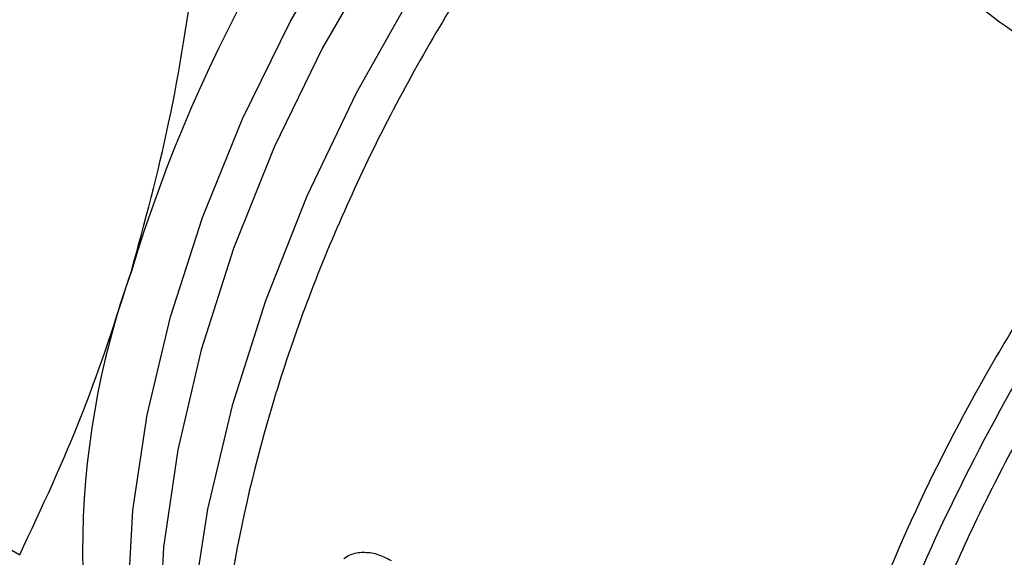
# Model space of a CAD drawing. Extents: x 0.4 to 10.6, y 0.4 to 8.1.
# Drawn here: x 2.7 to 2.7, y 5.2 to 5.3 of the extents above; entities that cross this region are included whole.
import ezdxf

# ---------------------------------------------------------------- set-up
doc = ezdxf.new("R2010")
doc.units = 0
doc.linetypes.add('SLD-SOLID', pattern=[0])
doc.layers.get('0').update_dxf_attribs({"linetype": 'CONTINUOUS'})

msp = doc.modelspace()

# ---------------------------------------------------------------- linework, layer by layer
at = {"color": 7, "linetype": 'SLD-SOLID'}
msp.add_line((2.66660703880843, 5.238502581400605), (2.690585436509392, 5.224660147052339), dxfattribs=at)
at = {"color": 8, "linetype": 'SLD-SOLID', "flags": 128}
for points in [[(2.700495712391765, 5.205592784840198), (2.700036557985237, 5.206317241222831), (2.698395894329473, 5.209647088424658), (2.697213633650209, 5.213438748139049), (2.696507015970371, 5.217636929429294), (2.696286345366893, 5.2221804133587), (2.696554839714082, 5.227002945700543), (2.697308583759759, 5.232034203073881), (2.698536586218454, 5.237200818416803), (2.700220940049098, 5.242427450843409), (2.702337083580007, 5.247637884283566), (2.704854158673359, 5.252756138884843), (2.707735460706334, 5.257707578969844), (2.710938973807164, 5.262420001392463), (2.714417983541155, 5.266824688422324), (2.71812175811234, 5.270857409804041), (2.721996288147294, 5.27445935937897), (2.725985074273428, 5.277578012611427), (2.727801725388149, 5.278811260417575)], [(2.727778100866498, 5.276640743003142), (2.724017960999172, 5.273653617891952), (2.720063424979673, 5.269947717614591), (2.716286257313547, 5.265804148098883), (2.712741537610807, 5.26128333191887), (2.709480955866734, 5.256451192754452), (2.706552058705347, 5.251378194075672), (2.703997556042559, 5.246138311626667), (2.701854698279435, 5.240807954692732), (2.700154733107456, 5.235464851880881), (2.698922449846816, 5.230186917661729), (2.698175817962318, 5.225051116201066), (2.697925725028104, 5.220132339049007), (2.698175817962318, 5.215502313052549), (2.698922449846816, 5.211228554416631), (2.699145273389389, 5.210368318243488)], [(2.729000466275319, 5.275135298483574), (2.726040403793454, 5.272550438767902), (2.722013991209144, 5.268535450028256), (2.718180708956448, 5.264112963709734), (2.71459052973178, 5.259340633684821), (2.711290257011803, 5.254280674573727), (2.70832291489854, 5.248999050681678), (2.705727187234403, 5.243564616053308), (2.703536913299146, 5.238048216854896), (2.701780646663109, 5.232521767786236), (2.700481282947755, 5.227057314562556), (2.699655761346236, 5.221726094688426), (2.699314843795098, 5.21659760876796), (2.699462974675989, 5.211738714458137), (2.700098222876337, 5.207212754877009), (2.700372778526579, 5.205970045877496)]]:
    msp.add_lwpolyline(points, dxfattribs=at)
at = {"color": 7, "linetype": 'SLD-SOLID'}
for centre, radius, start, end in [((2.772795248782542, 5.216514084596198), 0.0797393087468135, 136.839612394788, 163.1603891974536), ((2.737802966252337, 5.224789863816235), 0.04390603913917922, 160.2671914772226, 199.7328111293014)]:
    msp.add_arc(centre, radius, start, end, dxfattribs=at)
at = {"color": 8, "linetype": 'SLD-SOLID'}
for points, knots in [([(2.752258335442045, 5.249160588828882), (2.749988715957692, 5.249582012228797), (2.745465794039214, 5.250421829275475), (2.740232534059851, 5.253975106834514), (2.736850441994986, 5.258619715119304), (2.735358303053913, 5.263516688309235), (2.735370320175817, 5.267997617576303), (2.736300629355106, 5.271727821641665), (2.737723241583153, 5.273676420175111), (2.73833057313123, 5.274508302075579)], [0, 0, 0, 0, 0.1734520054600517, 0.3456570066954804, 0.5129310169302442, 0.6624394630510867, 0.7892616506224687, 0.9100330747597061, 1, 1, 1, 1]), ([(2.730817677408071, 5.274086244826373), (2.72864392949085, 5.272161620724025), (2.724050800703444, 5.268094890493074), (2.717669526634996, 5.260294186294384), (2.711858812071667, 5.251418153312166), (2.70710399913908, 5.241912424405989), (2.703576689136796, 5.232185974631476), (2.701414250568287, 5.222598286902861), (2.70070055941801, 5.213522822277159), (2.70145623643147, 5.205294213128535), (2.703678065456152, 5.198272259123903), (2.707176368498899, 5.19257323267457), (2.710504861017872, 5.190200403244173), (2.712163056702686, 5.189018301887522)], [0, 0, 0, 0, 0.08249508813674855, 0.1743120999168578, 0.2661291116969655, 0.3579461234770729, 0.44976313525718, 0.5415801470372864, 0.6333971588173926, 0.7252141705974988, 0.817031182377605, 0.9088481941577121, 1, 1, 1, 1]), ([(2.757764307572188, 5.250763672316267), (2.755686502676325, 5.24846497786892), (2.751530892884599, 5.24386758897423), (2.746036871582885, 5.235892829533411), (2.741297066345506, 5.22742037776503), (2.737492167172433, 5.218609942776587), (2.734724526723387, 5.209747953860555), (2.733079574946565, 5.20109174431918), (2.732604285954265, 5.192898370313348), (2.7333173001689, 5.1854184016459), (2.735181290527963, 5.178846280372982), (2.738200872522527, 5.173481883925268), (2.741355101873991, 5.169898011905238), (2.743770242082465, 5.168675668120491), (2.744520387325997, 5.168296006777075)], [0, 0, 0, 0, 0.08733213309523366, 0.1746642661904586, 0.2619963992856824, 0.3493285323809053, 0.4366606654761282, 0.5239927985713511, 0.6113249316665733, 0.6986570647617957, 0.785989197857018, 0.8733213309522412, 0.9606534640474642, 1, 1, 1, 1]), ([(2.734769923240313, 5.179260783535582), (2.734293692462598, 5.179994943006627), (2.732788719123315, 5.182315016555849), (2.731311905009667, 5.187386694479764), (2.730372803473028, 5.194219664817858), (2.730574958145016, 5.201812124430576), (2.731844137096336, 5.209869783945024), (2.734163529683747, 5.218184415010939), (2.737459517636851, 5.226520531031216), (2.741651522475837, 5.234622742688086), (2.746577937642811, 5.242339444008018), (2.750364869508967, 5.246886873888595), (2.752258335442045, 5.249160588828882)], [0, 0, 0, 0, 0.04891987601979073, 0.1545954453509234, 0.2602710146820568, 0.3659465840131891, 0.4716221533443221, 0.5772977226754561, 0.6829732920065886, 0.7886488613377235, 0.8943244306688592, 1, 1, 1, 1]), ([(2.753799203174994, 5.248649026553555), (2.751871794085015, 5.24633327246343), (2.748016975782305, 5.241701764135693), (2.742982642256339, 5.233839747922358), (2.738778212352514, 5.225594521639993), (2.736076154108457, 5.219195544929811), (2.735132674139662, 5.215676485840537), (2.734941858275168, 5.21496476717715)], [0, 0, 0, 0, 0.2350993423914922, 0.4701986997560165, 0.7052980720936026, 0.9403974594042244, 0.9999999999999999, 0.9999999999999999, 0.9999999999999999, 0.9999999999999999])]:
    msp.add_open_spline(points, degree=3, knots=knots, dxfattribs=at)
at = {"color": 7, "linetype": 'SLD-SOLID'}
for points, knots in [([(2.696475205464118, 5.239614048823123), (2.697178254620447, 5.242188665146637), (2.69863212295069, 5.247512835016682), (2.699465886805323, 5.253105027321496), (2.699896466298359, 5.255992995316487)], [0, 0, 0, 0, 0.4835714085682373, 1, 1, 1, 1]), ([(2.690585436509392, 5.224660147052339), (2.691746077889511, 5.227126803214883), (2.693993413334066, 5.231902958811755), (2.695666289775274, 5.237100695020138), (2.696475205464118, 5.239614048823123)], [0, 0, 0, 0, 0.5164522203087734, 1, 1, 1, 1]), ([(2.707678149059887, 5.224464335153477), (2.707786945520166, 5.224533036867031), (2.708096426160924, 5.22472846464361), (2.708693914922101, 5.224819465856184), (2.709433411448096, 5.22473118183349), (2.709917134240735, 5.224487188084337), (2.710166885300672, 5.22436121159864)], [0, 0, 0, 0, 0.1491790695013575, 0.4243523539108947, 0.7027871914483023, 1, 1, 1, 1])]:
    msp.add_open_spline(points, degree=3, knots=knots, dxfattribs=at)

doc.saveas('drawing.dxf')
